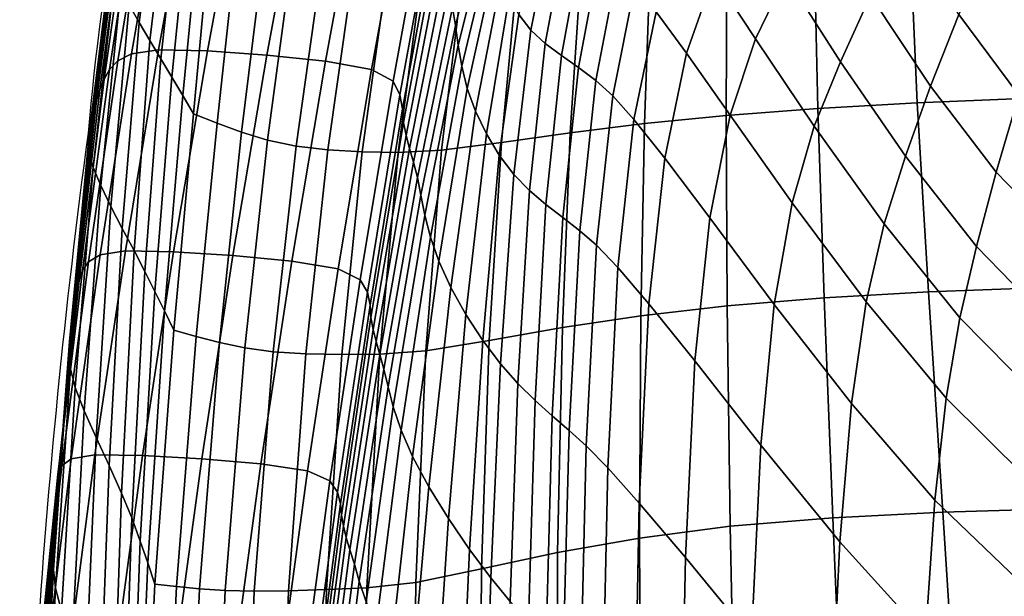
# Model space of a CAD drawing. Units: inches. Extents: x -1 to 605, y -615 to 1.
# Drawn here: x 0 to 123, y -301 to -228 of the extents above; entities that cross this region are included whole.
import ezdxf

# ---------------------------------------------------------------- set-up
doc = ezdxf.new("R2010")
doc.units = ezdxf.units.IN
doc.header["$MEASUREMENT"] = 0
doc.layers.add('FABRIC', color=7, linetype='Continuous')
doc.layers.add('GROUND', color=7, linetype='Continuous')

# ---------------------------------------------------------------- blocks, each defined once
blk = doc.blocks.new('FABRIC_UFP16')
for points in [[(16.1, -208.04, 613.62), (17.12, -209.96, 597.01), (14.65, -228.59, 596.55), (13.4, -226.39, 612.97)], [(11.99, -233.42, 715.26), (13.71, -232.53, 718.19), (17.59, -210.22, 724.39), (15.62, -211.11, 721.26)], [(13.71, -232.53, 718.19), (17.1, -232.04, 719.62), (21.17, -209.72, 725.94), (17.59, -210.22, 724.39)], [(17.12, -209.96, 597.01), (18.26, -212.03, 579.96), (16, -230.87, 579.66), (14.65, -228.59, 596.55)], [(23.21, -232.16, 719.05), (27.35, -209.86, 725.39), (21.17, -209.72, 725.94), (17.1, -232.04, 719.62)], [(30.64, -232.69, 717.2), (34.77, -210.43, 723.49), (27.35, -209.86, 725.39), (23.21, -232.16, 719.05)], [(30.64, -232.69, 717.2), (37.98, -233.44, 714.78), (42.09, -211.24, 720.97), (34.77, -210.43, 723.49)], [(58.41, -212.79, 672.38), (58.03, -210.51, 680.03), (53.89, -226.71, 677.66), (54.26, -228.97, 670.51)], [(11.99, -233.42, 715.26), (15.62, -211.11, 721.26), (14.32, -212.17, 717.07), (10.93, -234.48, 711.35)], [(19.45, -214.2, 563.04), (17.37, -233.16, 562.86), (16, -230.87, 579.66), (18.26, -212.03, 579.96)], [(37.98, -233.44, 714.78), (43.75, -234.5, 711.72), (47.82, -212.37, 717.77), (42.09, -211.24, 720.97)], [(9.73, -237.01, 700.25), (10.26, -235.69, 706.37), (13.45, -213.33, 711.72), (12.78, -214.53, 705.14)], [(10.93, -234.48, 711.35), (14.32, -212.17, 717.07), (13.45, -213.33, 711.72), (10.26, -235.69, 706.37)], [(46.45, -235.97, 707.96), (50.48, -213.94, 713.8), (47.82, -212.37, 717.77), (43.75, -234.5, 711.72)], [(58.68, -215.25, 663.59), (58.41, -212.79, 672.38), (54.26, -228.97, 670.51), (54.61, -231.44, 662.26)], [(9.31, -238.37, 693.27), (9.73, -237.01, 700.25), (12.78, -214.53, 705.14), (12.28, -215.74, 697.64)], [(20.68, -216.45, 546.22), (18.73, -235.45, 546.12), (17.37, -233.16, 562.86), (19.45, -214.2, 563.04)], [(47.32, -237.67, 703.76), (51.33, -215.75, 709.34), (50.48, -213.94, 713.8), (46.45, -235.97, 707.96)], [(65.12, -214.1, 599.92), (62.2, -227.59, 600.13), (63.71, -229.57, 587.15), (66.43, -215.8, 587.02)], [(9.31, -238.37, 693.27), (12.28, -215.74, 697.64), (11.9, -216.92, 689.53), (8.97, -239.74, 685.7)], [(47.32, -237.67, 703.76), (47.63, -239.41, 699.38), (51.65, -217.61, 704.67), (51.33, -215.75, 709.34)], [(58.68, -215.25, 663.59), (54.61, -231.44, 662.26), (55.06, -234.08, 652.63), (58.96, -217.81, 653.47)], [(68.15, -217.22, 576.05), (66.43, -215.8, 587.02), (63.71, -229.57, 587.15), (65.52, -231.23, 576.19)], [(86.63, -222.71, 524.54), (91.87, -230.66, 515.87), (95.64, -222.77, 514.03), (90.72, -214.74, 522.69)], [(106.25, -225.23, 502.45), (99.96, -214.83, 511.27), (95.64, -222.77, 514.03), (102.48, -233.52, 504.95)], [(8.97, -239.74, 685.7), (11.9, -216.92, 689.53), (11.6, -218.04, 681.12), (8.68, -241.05, 677.82)], [(20.68, -216.45, 546.22), (21.95, -218.75, 529.45), (20.11, -237.74, 529.42), (18.73, -235.45, 546.12)], [(117.3, -227.59, 491.58), (110.48, -216.86, 499.48), (106.25, -225.23, 502.45), (113.77, -236.58, 494)], [(8.42, -242.27, 669.89), (8.68, -241.05, 677.82), (11.6, -218.04, 681.12), (11.33, -219.05, 672.72)], [(47.63, -239.41, 699.38), (47.76, -241.13, 694.86), (51.82, -219.44, 699.83), (51.65, -217.61, 704.67)], [(58.96, -217.81, 653.47), (55.06, -234.08, 652.63), (55.75, -236.86, 641.34), (59.37, -220.39, 641.81)], [(70.16, -218.56, 566.55), (68.15, -217.22, 576.05), (65.52, -231.23, 576.19), (67.54, -232.73, 566.74)], [(79.42, -227.25, 533.9), (83.21, -232.45, 525.62), (86.63, -222.71, 524.54), (82.95, -217.17, 532.88)], [(8.3, -243.54, 661.37), (8.42, -242.27, 669.89), (11.33, -219.05, 672.72), (11.18, -220.08, 663.78)], [(21.95, -218.75, 529.45), (23.23, -221.08, 512.72), (21.48, -240.04, 512.75), (20.11, -237.74, 529.42)], [(48.08, -242.75, 690.28), (52.22, -221.18, 694.9), (51.82, -219.44, 699.83), (47.76, -241.13, 694.86)], [(70.16, -218.56, 566.55), (67.54, -232.73, 566.74), (69.69, -234.22, 558.31), (72.34, -220, 558.03)], [(117.3, -227.59, 491.58), (124.84, -237.7, 484.7), (127.98, -227.9, 482.84), (121.2, -218.53, 489.05)], [(8.3, -243.54, 661.37), (11.18, -220.08, 663.78), (11.24, -221.24, 653.76), (8.42, -244.99, 651.75)], [(60.04, -222.93, 628.41), (59.37, -220.39, 641.81), (55.75, -236.86, 641.34), (56.79, -239.73, 628.1)], [(72.34, -220, 558.03), (69.69, -234.22, 558.31), (71.86, -235.85, 550.37), (74.58, -221.72, 550)], [(111.29, -220.35, 421.29), (112.11, -238.68, 420.67), (99.65, -239.38, 427.68), (99.26, -220.94, 428.61)], [(111.29, -220.35, 421.29), (124.14, -219.89, 414.42), (125.25, -238.14, 414.18), (112.11, -238.68, 420.67)], [(8.42, -244.99, 651.75), (11.24, -221.24, 653.76), (11.6, -222.63, 642.14), (8.9, -246.78, 640.47)], [(26.48, -222.26, 505.55), (24.43, -241.23, 505.63), (21.48, -240.04, 512.75), (23.23, -221.08, 512.72)], [(48.53, -244.38, 685.45), (52.77, -222.91, 689.68), (52.22, -221.18, 694.9), (48.08, -242.75, 690.28)], [(76.74, -223.91, 542), (74.58, -221.72, 550), (71.86, -235.85, 550.37), (73.97, -237.77, 542.41)], [(78.6, -222.53, 442.75), (88.28, -221.67, 435.91), (88.16, -240.25, 434.81), (77.94, -241.27, 441.68)], [(99.26, -220.94, 428.61), (99.65, -239.38, 427.68), (88.16, -240.25, 434.81), (88.28, -221.67, 435.91)], [(9.84, -249.05, 627.01), (8.9, -246.78, 640.47), (11.6, -222.63, 642.14), (12.36, -224.38, 628.35)], [(29.81, -223.37, 498.47), (27.48, -242.35, 498.61), (24.43, -241.23, 505.63), (26.48, -222.26, 505.55)], [(48.53, -244.38, 685.45), (49.03, -246.1, 680.2), (53.36, -224.73, 683.99), (52.77, -222.91, 689.68)], [(60.98, -225.35, 614.2), (60.04, -222.93, 628.41), (56.79, -239.73, 628.1), (58.15, -242.56, 613.94)], [(69.9, -223.49, 449.24), (78.6, -222.53, 442.75), (77.94, -241.27, 441.68), (68.66, -242.42, 448.35)], [(83.21, -232.45, 525.62), (88.69, -240.2, 517.03), (91.87, -230.66, 515.87), (86.63, -222.71, 524.54)], [(99.21, -241.61, 506.73), (102.48, -233.52, 504.95), (95.64, -222.77, 514.03), (91.87, -230.66, 515.87)], [(11.11, -251.65, 611.92), (9.84, -249.05, 627.01), (12.36, -224.38, 628.35), (13.4, -226.39, 612.97)], [(29.81, -223.37, 498.47), (33.29, -224.32, 491.59), (30.74, -243.33, 491.75), (27.48, -242.35, 498.61)], [(33.29, -224.32, 491.59), (37, -225.04, 485.01), (34.31, -244.08, 485.16), (30.74, -243.33, 491.75)], [(69.9, -223.49, 449.24), (68.66, -242.42, 448.35), (60.02, -243.65, 454.89), (61.85, -224.5, 455.49)], [(79.42, -227.25, 533.9), (76.74, -223.91, 542), (73.97, -237.77, 542.41), (76.63, -240.77, 534.38)], [(41.02, -225.44, 478.82), (38.29, -244.55, 478.91), (34.31, -244.08, 485.16), (37, -225.04, 485.01)], [(45.26, -225.61, 472.93), (42.58, -244.79, 472.92), (38.29, -244.55, 478.91), (41.02, -225.44, 478.82)], [(45.26, -225.61, 472.93), (49.66, -225.62, 467.23), (47.08, -244.89, 467.1), (42.58, -244.79, 472.92)], [(49.66, -225.62, 467.23), (54.86, -225.33, 461.51), (52.53, -244.62, 461.2), (47.08, -244.89, 467.1)], [(49.03, -246.1, 680.2), (49.53, -248.02, 674.36), (53.89, -226.71, 677.66), (53.36, -224.73, 683.99)], [(61.85, -224.5, 455.49), (60.02, -243.65, 454.89), (52.53, -244.62, 461.2), (54.86, -225.33, 461.51)], [(60.98, -225.35, 614.2), (58.15, -242.56, 613.94), (59.76, -245.24, 599.85), (62.2, -227.59, 600.13)], [(113.77, -236.58, 494), (106.25, -225.23, 502.45), (102.48, -233.52, 504.95), (110.64, -245.36, 496.15)], [(11.11, -251.65, 611.92), (13.4, -226.39, 612.97), (14.65, -228.59, 596.55), (12.55, -254.41, 595.76)], [(49.95, -250.24, 667.76), (54.26, -228.97, 670.51), (53.89, -226.71, 677.66), (49.53, -248.02, 674.36)], [(62.2, -227.59, 600.13), (59.76, -245.24, 599.85), (61.57, -247.65, 586.84), (63.71, -229.57, 587.15)], [(79.42, -227.25, 533.9), (76.63, -240.77, 534.38), (80.48, -245.62, 526.19), (83.21, -232.45, 525.62)], [(117.3, -227.59, 491.58), (113.77, -236.58, 494), (121.99, -247.34, 486.58), (124.84, -237.7, 484.7)], [(12.55, -254.41, 595.76), (14.65, -228.59, 596.55), (16, -230.87, 579.66), (14.02, -257.18, 579.1)], [(50.44, -252.73, 660.07), (54.61, -231.44, 662.26), (54.26, -228.97, 670.51), (49.95, -250.24, 667.76)], [(65.52, -231.23, 576.19), (63.71, -229.57, 587.15), (61.57, -247.65, 586.84), (63.54, -249.66, 575.92)], [(15.37, -259.8, 562.48), (14.02, -257.18, 579.1), (16, -230.87, 579.66), (17.37, -233.16, 562.86)], [(50.44, -252.73, 660.07), (51.14, -255.5, 650.95), (55.06, -234.08, 652.63), (54.61, -231.44, 662.26)], [(67.54, -232.73, 566.74), (65.52, -231.23, 576.19), (63.54, -249.66, 575.92), (65.61, -251.42, 566.56)], [(96.45, -251.19, 508.03), (99.21, -241.61, 506.73), (91.87, -230.66, 515.87), (88.69, -240.2, 517.03)], [(8.33, -258.59, 708.41), (9.76, -257.71, 711.11), (13.71, -232.53, 718.19), (11.99, -233.42, 715.26)], [(9.76, -257.71, 711.11), (12.94, -257.23, 712.41), (17.1, -232.04, 719.62), (13.71, -232.53, 718.19)], [(18.97, -257.33, 711.85), (23.21, -232.16, 719.05), (17.1, -232.04, 719.62), (12.94, -257.23, 712.41)], [(26.4, -257.82, 710.08), (30.64, -232.69, 717.2), (23.21, -232.16, 719.05), (18.97, -257.33, 711.85)], [(26.4, -257.82, 710.08), (33.77, -258.51, 707.77), (37.98, -233.44, 714.78), (30.64, -232.69, 717.2)], [(67.54, -232.73, 566.74), (65.61, -251.42, 566.56), (67.73, -253.06, 558.23), (69.69, -234.22, 558.31)], [(83.21, -232.45, 525.62), (80.48, -245.62, 526.19), (86.13, -253.09, 517.77), (88.69, -240.2, 517.03)], [(8.33, -258.59, 708.41), (11.99, -233.42, 715.26), (10.93, -234.48, 711.35), (7.55, -259.67, 704.8)], [(16.63, -262.31, 545.89), (15.37, -259.8, 562.48), (17.37, -233.16, 562.86), (18.73, -235.45, 546.12)], [(33.77, -258.51, 707.77), (39.59, -259.49, 704.88), (43.75, -234.5, 711.72), (37.98, -233.44, 714.78)], [(51.14, -255.5, 650.95), (52.18, -258.53, 640.08), (55.75, -236.86, 641.34), (55.06, -234.08, 652.63)], [(69.69, -234.22, 558.31), (67.73, -253.06, 558.23), (69.86, -254.71, 550.39), (71.86, -235.85, 550.37)], [(107.97, -253.83, 497.87), (110.64, -245.36, 496.15), (102.48, -233.52, 504.95), (99.21, -241.61, 506.73)], [(7.55, -259.67, 704.8), (10.93, -234.48, 711.35), (10.26, -235.69, 706.37), (7.13, -260.95, 700.23)], [(16.63, -262.31, 545.89), (18.73, -235.45, 546.12), (20.11, -237.74, 529.42), (17.84, -264.75, 529.33)], [(42.33, -260.85, 701.35), (46.45, -235.97, 707.96), (43.75, -234.5, 711.72), (39.59, -259.49, 704.88)], [(6.81, -262.39, 694.64), (7.13, -260.95, 700.23), (10.26, -235.69, 706.37), (9.73, -237.01, 700.25)], [(43.24, -262.41, 697.44), (47.32, -237.67, 703.76), (46.45, -235.97, 707.96), (42.33, -260.85, 701.35)], [(73.97, -237.77, 542.41), (71.86, -235.85, 550.37), (69.86, -254.71, 550.39), (71.94, -256.52, 542.52)], [(113.77, -236.58, 494), (110.64, -245.36, 496.15), (119.51, -256.69, 488.37), (121.99, -247.34, 486.58)], [(6.54, -263.94, 688.26), (6.81, -262.39, 694.64), (9.73, -237.01, 700.25), (9.31, -238.37, 693.27)], [(17.84, -264.75, 529.33), (20.11, -237.74, 529.42), (21.48, -240.04, 512.75), (19.01, -267.15, 512.78)], [(43.24, -262.41, 697.44), (43.57, -264.01, 693.37), (47.63, -239.41, 699.38), (47.32, -237.67, 703.76)], [(53.7, -261.83, 627.13), (56.79, -239.73, 628.1), (55.75, -236.86, 641.34), (52.18, -258.53, 640.08)], [(76.63, -240.77, 534.38), (73.97, -237.77, 542.41), (71.94, -256.52, 542.52), (74.61, -259.3, 534.58)], [(124.84, -237.7, 484.7), (121.99, -247.34, 486.58), (130.39, -256.02, 480.84), (132.63, -245.77, 479.42)], [(6.54, -263.94, 688.26), (9.31, -238.37, 693.27), (8.97, -239.74, 685.7), (6.32, -265.53, 681.31)], [(113.52, -262.38, 420.59), (100.44, -263.11, 427.13), (99.65, -239.38, 427.68), (112.11, -238.68, 420.67)], [(113.52, -262.38, 420.59), (112.11, -238.68, 420.67), (125.25, -238.14, 414.18), (127.12, -261.86, 414.64)], [(6.32, -265.53, 681.31), (8.97, -239.74, 685.7), (8.68, -241.05, 677.82), (6.12, -267.1, 674.02)], [(21.79, -267.97, 505.67), (19.01, -267.15, 512.78), (21.48, -240.04, 512.75), (24.43, -241.23, 505.63)], [(43.57, -264.01, 693.37), (43.68, -265.59, 689.21), (47.76, -241.13, 694.86), (47.63, -239.41, 699.38)], [(55.58, -265.2, 613.14), (58.15, -242.56, 613.94), (56.79, -239.73, 628.1), (53.7, -261.83, 627.13)], [(77.48, -265.36, 440.76), (77.94, -241.27, 441.68), (88.16, -240.25, 434.81), (88.29, -264.1, 433.96)], [(96.45, -251.19, 508.03), (88.69, -240.2, 517.03), (86.13, -253.09, 517.77), (94.21, -263.95, 509.05)], [(100.44, -263.11, 427.13), (88.29, -264.1, 433.96), (88.16, -240.25, 434.81), (99.65, -239.38, 427.68)], [(5.92, -268.58, 666.62), (6.12, -267.1, 674.02), (8.68, -241.05, 677.82), (8.42, -242.27, 669.89)], [(24.7, -268.73, 498.64), (21.79, -267.97, 505.67), (24.43, -241.23, 505.63), (27.48, -242.35, 498.61)], [(43.95, -267.08, 685.03), (48.08, -242.75, 690.28), (47.76, -241.13, 694.86), (43.68, -265.59, 689.21)], [(67.66, -266.83, 447.56), (68.66, -242.42, 448.35), (77.94, -241.27, 441.68), (77.48, -265.36, 440.76)], [(76.63, -240.77, 534.38), (74.61, -259.3, 534.58), (78.5, -263.86, 526.53), (80.48, -245.62, 526.19)], [(105.73, -263.62, 499.32), (107.97, -253.83, 497.87), (99.21, -241.61, 506.73), (96.45, -251.19, 508.03)], [(5.85, -270.17, 658.58), (5.92, -268.58, 666.62), (8.42, -242.27, 669.89), (8.3, -243.54, 661.37)], [(24.7, -268.73, 498.64), (27.48, -242.35, 498.61), (30.74, -243.33, 491.75), (27.88, -269.38, 491.78)], [(44.34, -268.59, 680.64), (48.53, -244.38, 685.45), (48.08, -242.75, 690.28), (43.95, -267.08, 685.03)], [(55.58, -265.2, 613.14), (57.69, -268.45, 599.17), (59.76, -245.24, 599.85), (58.15, -242.56, 613.94)], [(67.66, -266.83, 447.56), (58.51, -268.44, 454.34), (60.02, -243.65, 454.89), (68.66, -242.42, 448.35)], [(5.85, -270.17, 658.58), (8.3, -243.54, 661.37), (8.42, -244.99, 651.75), (6.05, -272.02, 649.38)], [(27.88, -269.38, 491.78), (30.74, -243.33, 491.75), (34.31, -244.08, 485.16), (31.45, -269.86, 485.16)], [(35.55, -270.12, 478.86), (31.45, -269.86, 485.16), (34.31, -244.08, 485.16), (38.29, -244.55, 478.91)], [(58.51, -268.44, 454.34), (50.58, -269.76, 460.91), (52.53, -244.62, 461.2), (60.02, -243.65, 454.89)], [(6.05, -272.02, 649.38), (8.42, -244.99, 651.75), (8.9, -246.78, 640.47), (6.65, -274.34, 638.49)], [(40.04, -270.21, 472.81), (35.55, -270.12, 478.86), (38.29, -244.55, 478.91), (42.58, -244.79, 472.92)], [(40.04, -270.21, 472.81), (42.58, -244.79, 472.92), (47.08, -244.89, 467.1), (44.8, -270.19, 466.93)], [(44.34, -268.59, 680.64), (44.81, -270.22, 675.87), (49.03, -246.1, 680.2), (48.53, -244.38, 685.45)], [(44.8, -270.19, 466.93), (47.08, -244.89, 467.1), (52.53, -244.62, 461.2), (50.58, -269.76, 460.91)], [(57.69, -268.45, 599.17), (59.9, -271.4, 586.26), (61.57, -247.65, 586.84), (59.76, -245.24, 599.85)], [(107.97, -253.83, 497.87), (117.45, -265.61, 490.02), (119.51, -256.69, 488.37), (110.64, -245.36, 496.15)], [(44.81, -270.22, 675.87), (45.32, -272.07, 670.55), (49.53, -248.02, 674.36), (49.03, -246.1, 680.2)], [(80.48, -245.62, 526.19), (78.5, -263.86, 526.53), (84.25, -271.01, 518.36), (86.13, -253.09, 517.77)], [(7.79, -277.29, 625.39), (6.65, -274.34, 638.49), (8.9, -246.78, 640.47), (9.84, -249.05, 627.01)], [(62.08, -273.87, 575.47), (63.54, -249.66, 575.92), (61.57, -247.65, 586.84), (59.9, -271.4, 586.26)], [(121.99, -247.34, 486.58), (119.51, -256.69, 488.37), (128.47, -265.89, 482.35), (130.39, -256.02, 480.84)], [(9.28, -280.63, 610.63), (7.79, -277.29, 625.39), (9.84, -249.05, 627.01), (11.11, -251.65, 611.92)], [(45.83, -274.25, 664.5), (49.95, -250.24, 667.76), (49.53, -248.02, 674.36), (45.32, -272.07, 670.55)], [(46.49, -276.77, 657.36), (50.44, -252.73, 660.07), (49.95, -250.24, 667.76), (45.83, -274.25, 664.5)], [(64.25, -275.99, 566.24), (65.61, -251.42, 566.56), (63.54, -249.66, 575.92), (62.08, -273.87, 575.47)], [(64.25, -275.99, 566.24), (66.39, -277.9, 558.04), (67.73, -253.06, 558.23), (65.61, -251.42, 566.56)], [(105.73, -263.62, 499.32), (96.45, -251.19, 508.03), (94.21, -263.95, 509.05), (103.88, -276.37, 500.67)], [(9.28, -280.63, 610.63), (11.11, -251.65, 611.92), (12.55, -254.41, 595.76), (10.89, -284.15, 594.78)], [(46.49, -276.77, 657.36), (47.47, -279.69, 648.75), (51.14, -255.5, 650.95), (50.44, -252.73, 660.07)], [(66.39, -277.9, 558.04), (68.52, -279.74, 550.34), (69.86, -254.71, 550.39), (67.73, -253.06, 558.23)], [(94.21, -263.95, 509.05), (86.13, -253.09, 517.77), (84.25, -271.01, 518.36), (92.5, -281.57, 510.02)], [(105.73, -263.62, 499.32), (115.74, -275.69, 491.61), (117.45, -265.61, 490.02), (107.97, -253.83, 497.87)], [(10.89, -284.15, 594.78), (12.55, -254.41, 595.76), (14.02, -257.18, 579.1), (12.44, -287.58, 578.37)], [(70.63, -281.66, 542.58), (71.94, -256.52, 542.52), (69.86, -254.71, 550.39), (68.52, -279.74, 550.34)], [(47.47, -279.69, 648.75), (48.9, -283.02, 638.33), (52.18, -258.53, 640.08), (51.14, -255.5, 650.95)], [(8.33, -258.59, 708.41), (4.99, -284.16, 701.41), (6.14, -283.29, 703.89), (9.76, -257.71, 711.11)], [(9.76, -257.71, 711.11), (6.14, -283.29, 703.89), (9.12, -282.8, 705.09), (12.94, -257.23, 712.41)], [(18.97, -257.33, 711.85), (12.94, -257.23, 712.41), (9.12, -282.8, 705.09), (15.07, -282.87, 704.54)], [(13.72, -290.71, 561.98), (12.44, -287.58, 578.37), (14.02, -257.18, 579.1), (15.37, -259.8, 562.48)], [(26.4, -257.82, 710.08), (18.97, -257.33, 711.85), (15.07, -282.87, 704.54), (22.49, -283.3, 702.86)], [(73.35, -284.43, 534.77), (74.61, -259.3, 534.58), (71.94, -256.52, 542.52), (70.63, -281.66, 542.58)], [(117.45, -265.61, 490.02), (126.94, -275.24, 483.91), (128.47, -265.89, 482.35), (119.51, -256.69, 488.37)], [(8.33, -258.59, 708.41), (7.55, -259.67, 704.8), (4.49, -285.27, 698.1), (4.99, -284.16, 701.41)], [(26.4, -257.82, 710.08), (22.49, -283.3, 702.86), (29.89, -283.92, 700.69), (33.77, -258.51, 707.77)], [(33.77, -258.51, 707.77), (29.89, -283.92, 700.69), (35.75, -284.81, 697.99), (39.59, -259.49, 704.88)], [(50.94, -286.79, 625.73), (53.7, -261.83, 627.13), (52.18, -258.53, 640.08), (48.9, -283.02, 638.33)], [(7.55, -259.67, 704.8), (7.13, -260.95, 700.23), (4.35, -286.61, 693.94), (4.49, -285.27, 698.1)], [(14.79, -293.6, 545.6), (13.72, -290.71, 561.98), (15.37, -259.8, 562.48), (16.63, -262.31, 545.89)], [(42.33, -260.85, 701.35), (39.59, -259.49, 704.88), (35.75, -284.81, 697.99), (38.54, -286.04, 694.7)], [(73.35, -284.43, 534.77), (77.29, -288.84, 526.93), (78.5, -263.86, 526.53), (74.61, -259.3, 534.58)], [(6.81, -262.39, 694.64), (4.25, -288.18, 688.89), (4.35, -286.61, 693.94), (7.13, -260.95, 700.23)], [(43.24, -262.41, 697.44), (42.33, -260.85, 701.35), (38.54, -286.04, 694.7), (39.5, -287.46, 691.08)], [(6.54, -263.94, 688.26), (4.18, -289.91, 683.12), (4.25, -288.18, 688.89), (6.81, -262.39, 694.64)], [(14.79, -293.6, 545.6), (16.63, -262.31, 545.89), (17.84, -264.75, 529.33), (15.73, -296.33, 529.22)], [(43.24, -262.41, 697.44), (39.5, -287.46, 691.08), (39.86, -288.92, 687.33), (43.57, -264.01, 693.37)], [(53.39, -290.76, 612.01), (55.58, -265.2, 613.14), (53.7, -261.83, 627.13), (50.94, -286.79, 625.73)], [(115.3, -290, 421.06), (101.52, -290.69, 427.04), (100.44, -263.11, 427.13), (113.52, -262.38, 420.59)], [(115.3, -290, 421.06), (113.52, -262.38, 420.59), (127.12, -261.86, 414.64), (129.44, -289.58, 415.74)], [(77.29, -288.84, 526.93), (83.08, -295.68, 519.05), (84.25, -271.01, 518.36), (78.5, -263.86, 526.53)], [(101.52, -290.69, 427.04), (88.67, -291.74, 433.47), (88.29, -264.1, 433.96), (100.44, -263.11, 427.13)], [(105.73, -263.62, 499.32), (103.88, -276.37, 500.67), (114.33, -288.48, 493.26), (115.74, -275.69, 491.61)], [(6.54, -263.94, 688.26), (6.32, -265.53, 681.31), (4.12, -291.72, 676.8), (4.18, -289.91, 683.12)], [(15.73, -296.33, 529.22), (17.84, -264.75, 529.33), (19.01, -267.15, 512.78), (16.6, -298.99, 512.84)], [(43.57, -264.01, 693.37), (39.86, -288.92, 687.33), (39.99, -290.36, 683.53), (43.68, -265.59, 689.21)], [(77.31, -293.23, 440.14), (77.48, -265.36, 440.76), (88.29, -264.1, 433.96), (88.67, -291.74, 433.47)], [(103.88, -276.37, 500.67), (94.21, -263.95, 509.05), (92.5, -281.57, 510.02), (102.41, -293.7, 502.07)], [(6.32, -265.53, 681.31), (6.12, -267.1, 674.02), (4.03, -293.54, 670.13), (4.12, -291.72, 676.8)], [(43.95, -267.08, 685.03), (43.68, -265.59, 689.21), (39.99, -290.36, 683.53), (40.24, -291.73, 679.75)], [(53.39, -290.76, 612.01), (56.04, -294.65, 598.25), (57.69, -268.45, 599.17), (55.58, -265.2, 613.14)], [(67.06, -295.04, 446.99), (67.66, -266.83, 447.56), (77.48, -265.36, 440.76), (77.31, -293.23, 440.14)], [(115.74, -275.69, 491.61), (125.73, -285.59, 485.59), (126.94, -275.24, 483.91), (117.45, -265.61, 490.02)], [(5.92, -268.58, 666.62), (3.91, -295.29, 663.26), (4.03, -293.54, 670.13), (6.12, -267.1, 674.02)], [(19.33, -299.3, 505.71), (16.6, -298.99, 512.84), (19.01, -267.15, 512.78), (21.79, -267.97, 505.67)], [(44.34, -268.59, 680.64), (43.95, -267.08, 685.03), (40.24, -291.73, 679.75), (40.6, -293.14, 675.79)], [(67.06, -295.04, 446.99), (57.55, -297.07, 453.96), (58.51, -268.44, 454.34), (67.66, -266.83, 447.56)], [(5.85, -270.17, 658.58), (3.91, -297.21, 655.7), (3.91, -295.29, 663.26), (5.92, -268.58, 666.62)], [(22.21, -299.58, 498.66), (19.33, -299.3, 505.71), (21.79, -267.97, 505.67), (24.7, -268.73, 498.64)], [(22.21, -299.58, 498.66), (24.7, -268.73, 498.64), (27.88, -269.38, 491.78), (25.41, -299.78, 491.77)], [(44.34, -268.59, 680.64), (40.6, -293.14, 675.79), (41.06, -294.69, 671.49), (44.81, -270.22, 675.87)], [(57.55, -297.07, 453.96), (49.29, -298.78, 460.73), (50.58, -269.76, 460.91), (58.51, -268.44, 454.34)], [(56.04, -294.65, 598.25), (58.69, -298.21, 585.53), (59.9, -271.4, 586.26), (57.69, -268.45, 599.17)], [(25.41, -299.78, 491.77), (27.88, -269.38, 491.78), (31.45, -269.86, 485.16), (29.08, -299.88, 485.13)], [(33.36, -299.83, 478.81), (29.08, -299.88, 485.13), (31.45, -269.86, 485.16), (35.55, -270.12, 478.86)], [(43.19, -299.46, 466.83), (44.8, -270.19, 466.93), (50.58, -269.76, 460.91), (49.29, -298.78, 460.73)], [(5.85, -270.17, 658.58), (6.05, -272.02, 649.38), (4.2, -299.49, 646.93), (3.91, -297.21, 655.7)], [(38.12, -299.68, 472.74), (33.36, -299.83, 478.81), (35.55, -270.12, 478.86), (40.04, -270.21, 472.81)], [(38.12, -299.68, 472.74), (40.04, -270.21, 472.81), (44.8, -270.19, 466.93), (43.19, -299.46, 466.83)], [(44.81, -270.22, 675.87), (41.06, -294.69, 671.49), (41.61, -296.49, 666.65), (45.32, -272.07, 670.55)], [(91.33, -305.74, 511.15), (92.5, -281.57, 510.02), (84.25, -271.01, 518.36), (83.08, -295.68, 519.05)], [(6.05, -272.02, 649.38), (6.65, -274.34, 638.49), (4.93, -302.36, 636.43), (4.2, -299.49, 646.93)], [(45.83, -274.25, 664.5), (45.32, -272.07, 670.55), (41.61, -296.49, 666.65), (42.22, -298.64, 661.11)], [(61.13, -301.18, 574.9), (62.08, -273.87, 575.47), (59.9, -271.4, 586.26), (58.69, -298.21, 585.53)], [(7.79, -277.29, 625.39), (6.27, -306.04, 623.69), (4.93, -302.36, 636.43), (6.65, -274.34, 638.49)], [(46.49, -276.77, 657.36), (45.83, -274.25, 664.5), (42.22, -298.64, 661.11), (43.08, -301.21, 654.47)], [(63.42, -303.72, 565.83), (64.25, -275.99, 566.24), (62.08, -273.87, 575.47), (61.13, -301.18, 574.9)], [(63.42, -303.72, 565.83), (65.62, -305.98, 557.79), (66.39, -277.9, 558.04), (64.25, -275.99, 566.24)], [(115.74, -275.69, 491.61), (114.33, -288.48, 493.26), (124.72, -298.46, 487.47), (125.73, -285.59, 485.59)], [(9.28, -280.63, 610.63), (7.97, -310.2, 609.27), (6.27, -306.04, 623.69), (7.79, -277.29, 625.39)], [(46.49, -276.77, 657.36), (43.08, -301.21, 654.47), (44.33, -304.28, 646.36), (47.47, -279.69, 648.75)], [(103.88, -276.37, 500.67), (102.41, -293.7, 502.07), (113.13, -305.58, 495.08), (114.33, -288.48, 493.26)], [(65.62, -305.98, 557.79), (67.78, -308.11, 550.22), (68.52, -279.74, 550.34), (66.39, -277.9, 558.04)], [(47.47, -279.69, 648.75), (44.33, -304.28, 646.36), (46.14, -307.91, 636.37), (48.9, -283.02, 638.33)], [(69.96, -310.28, 542.6), (70.63, -281.66, 542.58), (68.52, -279.74, 550.34), (67.78, -308.11, 550.22)], [(9.28, -280.63, 610.63), (10.89, -284.15, 594.78), (9.77, -314.54, 593.72), (7.97, -310.2, 609.27)], [(72.75, -313.19, 534.96), (73.35, -284.43, 534.77), (70.63, -281.66, 542.58), (69.96, -310.28, 542.6)], [(101.27, -317.27, 503.69), (102.41, -293.7, 502.07), (92.5, -281.57, 510.02), (91.33, -305.74, 511.15)], [(4.99, -284.16, 701.41), (2.34, -307.69, 694.97), (3.27, -306.79, 697.28), (6.14, -283.29, 703.89)], [(6.14, -283.29, 703.89), (3.27, -306.79, 697.28), (6.07, -306.27, 698.4), (9.12, -282.8, 705.09)], [(15.07, -282.87, 704.54), (9.12, -282.8, 705.09), (6.07, -306.27, 698.4), (11.94, -306.27, 697.88)], [(22.49, -283.3, 702.86), (15.07, -282.87, 704.54), (11.94, -306.27, 697.88), (19.34, -306.62, 696.31)], [(22.49, -283.3, 702.86), (19.34, -306.62, 696.31), (26.75, -307.14, 694.28), (29.89, -283.92, 700.69)], [(50.94, -286.79, 625.73), (48.9, -283.02, 638.33), (46.14, -307.91, 636.37), (48.69, -312.17, 624.14)], [(4.99, -284.16, 701.41), (4.49, -285.27, 698.1), (2.08, -308.83, 691.93), (2.34, -307.69, 694.97)], [(10.89, -284.15, 594.78), (12.44, -287.58, 578.37), (11.42, -318.74, 577.6), (9.77, -314.54, 593.72)], [(29.89, -283.92, 700.69), (26.75, -307.14, 694.28), (32.63, -307.92, 691.77), (35.75, -284.81, 697.99)], [(38.54, -286.04, 694.7), (35.75, -284.81, 697.99), (32.63, -307.92, 691.77), (35.47, -309.02, 688.73)], [(72.75, -313.19, 534.96), (76.74, -317.56, 527.34), (77.29, -288.84, 526.93), (73.35, -284.43, 534.77)], [(4.49, -285.27, 698.1), (4.35, -286.61, 693.94), (2.17, -310.23, 688.14), (2.08, -308.83, 691.93)], [(39.5, -287.46, 691.08), (38.54, -286.04, 694.7), (35.47, -309.02, 688.73), (36.49, -310.3, 685.39)], [(4.25, -288.18, 688.89), (2.3, -311.89, 683.57), (2.17, -310.23, 688.14), (4.35, -286.61, 693.94)], [(53.39, -290.76, 612.01), (50.94, -286.79, 625.73), (48.69, -312.17, 624.14), (51.68, -316.73, 610.73)], [(4.18, -289.91, 683.12), (2.42, -313.75, 678.37), (2.3, -311.89, 683.57), (4.25, -288.18, 688.89)], [(13.72, -290.71, 561.98), (12.67, -322.48, 561.45), (11.42, -318.74, 577.6), (12.44, -287.58, 578.37)], [(39.5, -287.46, 691.08), (36.49, -310.3, 685.39), (36.9, -311.63, 681.96), (39.86, -288.92, 687.33)], [(114.33, -288.48, 493.26), (113.13, -305.58, 495.08), (123.85, -315.38, 489.59), (124.72, -298.46, 487.47)], [(39.86, -288.92, 687.33), (36.9, -311.63, 681.96), (37.06, -312.96, 678.49), (39.99, -290.36, 683.53)], [(76.74, -317.56, 527.34), (82.51, -324.11, 519.79), (83.08, -295.68, 519.05), (77.29, -288.84, 526.93)], [(115.3, -290, 421.06), (129.44, -289.58, 415.74), (131.92, -319.83, 417.42), (117.24, -320.09, 422.08)], [(4.18, -289.91, 683.12), (4.12, -291.72, 676.8), (2.51, -315.72, 672.65), (2.42, -313.75, 678.37)], [(14.79, -293.6, 545.6), (13.62, -325.89, 545.29), (12.67, -322.48, 561.45), (13.72, -290.71, 561.98)], [(40.24, -291.73, 679.75), (39.99, -290.36, 683.53), (37.06, -312.96, 678.49), (37.32, -314.26, 675.04)], [(53.39, -290.76, 612.01), (51.68, -316.73, 610.73), (54.86, -321.27, 597.24), (56.04, -294.65, 598.25)], [(101.52, -290.69, 427.04), (102.79, -320.67, 427.47), (89.3, -321.71, 433.46), (88.67, -291.74, 433.47)], [(115.3, -290, 421.06), (117.24, -320.09, 422.08), (102.79, -320.67, 427.47), (101.52, -290.69, 427.04)], [(4.12, -291.72, 676.8), (4.03, -293.54, 670.13), (2.55, -317.74, 666.54), (2.51, -315.72, 672.65)], [(40.6, -293.14, 675.79), (40.24, -291.73, 679.75), (37.32, -314.26, 675.04), (37.68, -315.61, 671.44)], [(77.31, -293.23, 440.14), (88.67, -291.74, 433.47), (89.3, -321.71, 433.46), (77.51, -323.32, 439.94)], [(40.6, -293.14, 675.79), (37.68, -315.61, 671.44), (38.16, -317.12, 667.52), (41.06, -294.69, 671.49)], [(67.06, -295.04, 446.99), (77.31, -293.23, 440.14), (77.51, -323.32, 439.94), (66.99, -325.38, 446.78)], [(3.91, -295.29, 663.26), (2.52, -319.71, 660.17), (2.55, -317.74, 666.54), (4.03, -293.54, 670.13)], [(14.79, -293.6, 545.6), (15.73, -296.33, 529.22), (14.37, -329.07, 529.11), (13.62, -325.89, 545.29)], [(41.06, -294.69, 671.49), (38.16, -317.12, 667.52), (38.76, -318.9, 663.09), (41.61, -296.49, 666.65)], [(56.04, -294.65, 598.25), (54.86, -321.27, 597.24), (57.93, -325.44, 584.73), (58.69, -298.21, 585.53)], [(101.27, -317.27, 503.69), (112.09, -328.55, 497.16), (113.13, -305.58, 495.08), (102.41, -293.7, 502.07)], [(3.91, -297.21, 655.7), (2.59, -321.9, 653.05), (2.52, -319.71, 660.17), (3.91, -295.29, 663.26)], [(67.06, -295.04, 446.99), (66.99, -325.38, 446.78), (57.32, -327.72, 453.87), (57.55, -297.07, 453.96)], [(90.64, -333.54, 512.35), (91.33, -305.74, 511.15), (83.08, -295.68, 519.05), (82.51, -324.11, 519.79)], [(15.73, -296.33, 529.22), (16.6, -298.99, 512.84), (15.02, -332.13, 512.93), (14.37, -329.07, 529.11)], [(42.22, -298.64, 661.11), (41.61, -296.49, 666.65), (38.76, -318.9, 663.09), (39.48, -321.05, 657.97)], [(57.55, -297.07, 453.96), (57.32, -327.72, 453.87), (48.93, -329.74, 460.76), (49.29, -298.78, 460.73)], [(3.91, -297.21, 655.7), (4.2, -299.49, 646.93), (2.96, -324.56, 644.66), (2.59, -321.9, 653.05)], [(61.13, -301.18, 574.9), (58.69, -298.21, 585.53), (57.93, -325.44, 584.73), (60.64, -328.92, 574.29)], [(4.2, -299.49, 646.93), (4.93, -302.36, 636.43), (3.81, -327.92, 634.51), (2.96, -324.56, 644.66)], [(19.33, -299.3, 505.71), (17.81, -332.06, 505.79), (15.02, -332.13, 512.93), (16.6, -298.99, 512.84)], [(22.21, -299.58, 498.66), (20.76, -331.96, 498.74), (17.81, -332.06, 505.79), (19.33, -299.3, 505.71)], [(22.21, -299.58, 498.66), (25.41, -299.78, 491.77), (24.05, -331.83, 491.84), (20.76, -331.96, 498.74)], [(38.12, -299.68, 472.74), (43.19, -299.46, 466.83), (42.6, -330.62, 466.9), (37.29, -331, 472.81)], [(43.08, -301.21, 654.47), (42.22, -298.64, 661.11), (39.48, -321.05, 657.97), (40.51, -323.68, 651.77)], [(43.19, -299.46, 466.83), (49.29, -298.78, 460.73), (48.93, -329.74, 460.76), (42.6, -330.62, 466.9)], [(25.41, -299.78, 491.77), (29.08, -299.88, 485.13), (27.85, -331.63, 485.2), (24.05, -331.83, 491.84)], [(33.36, -299.83, 478.81), (32.32, -331.35, 478.88), (27.85, -331.63, 485.2), (29.08, -299.88, 485.13)], [(38.12, -299.68, 472.74), (37.29, -331, 472.81), (32.32, -331.35, 478.88), (33.36, -299.83, 478.81)]]:
    blk.add_3dface(points)

msp = doc.modelspace()

# ---------------------------------------------------------------- linework, layer by layer
at = {"layer": 'GROUND'}
msp.add_lwpolyline([(40.75, -467.25, -0.068706), (4.38, -398.62, -0.078351), (0, -373.62, -0.035346), (8.3, -242.48, -0.044859), (18.82, -183.5, -0.046628), (45.22, -122.82, -0.057507), (71.64, -84.17), (73.61, -81.88, -0.026807), (100.25, -57.56, 0.128167), (103.28, -54.29, -0.052249), (128.66, -26.27, -0.102479), (169.84, -9.27, -0.047855), (302.25, 0, -0.047855), (434.67, -9.27, -0.102479)], format="xyb", dxfattribs=at)

# ---------------------------------------------------------------- block references
at = {"layer": 'FABRIC'}
msp.add_blockref('FABRIC_UFP16', (0, 0), dxfattribs=at)

doc.saveas('drawing.dxf')
